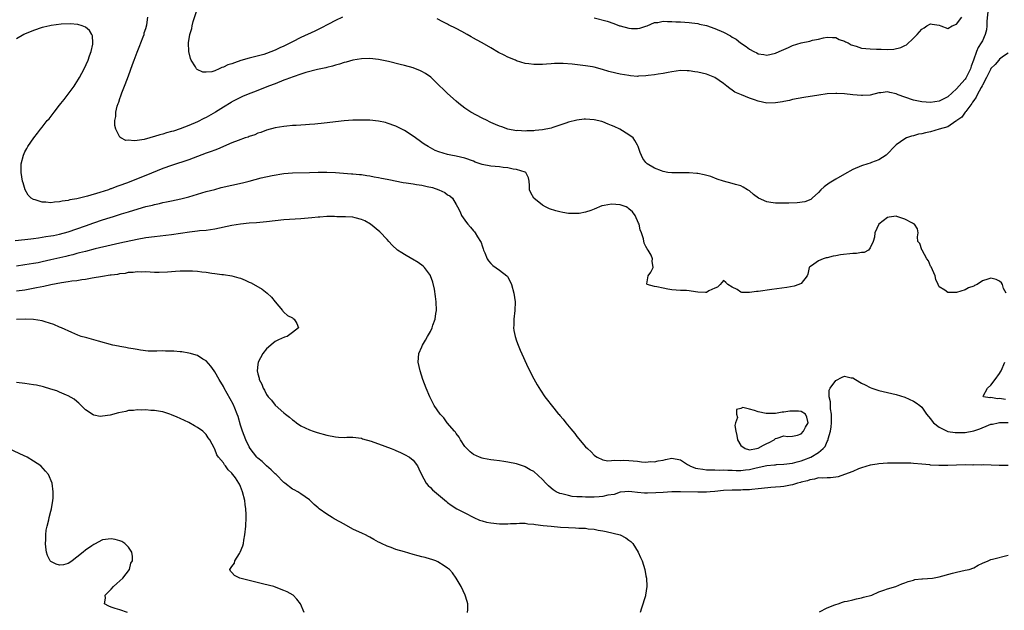
# Model space of a CAD drawing. Units: inches. Extents: x 2592000 to 2595000, y 1506000 to 1509000.
# Drawn here: x 2594414 to 2594642, y 1506436 to 1506572 of the extents above; entities that cross this region are included whole.
import ezdxf

# ---------------------------------------------------------------- set-up
doc = ezdxf.new("R2010")
doc.units = ezdxf.units.IN
doc.header["$MEASUREMENT"] = 0
doc.layers.add('LD25921506_2ft', color=110, linetype='Continuous')

msp = doc.modelspace()

# ---------------------------------------------------------------- linework, layer by layer
at = {"layer": 'LD25921506_2ft'}
for points, elevation in [([(2594488.64, 1506573), (2594487, 1506572.2), (2594485.38, 1506571.38), (2594483.58, 1506570.42), (2594483, 1506570.16), (2594482.23, 1506569.77), (2594479, 1506568.27), (2594477, 1506567.3), (2594475, 1506566.28), (2594474.13, 1506565.87), (2594473, 1506565.31), (2594471, 1506564.55), (2594470.36, 1506564.36), (2594467.64, 1506563.64), (2594467, 1506563.5), (2594465.09, 1506562.91), (2594463.57, 1506562.43), (2594463, 1506562.2), (2594462.06, 1506561.94), (2594461, 1506561.38), (2594460.66, 1506561.34), (2594460.03, 1506561), (2594459, 1506560.58), (2594458.34, 1506560.34), (2594457, 1506560.2), (2594456.21, 1506560.21), (2594454.89, 1506560.89), (2594454.81, 1506561), (2594454.54, 1506561.46), (2594453.54, 1506563), (2594453.38, 1506563.38), (2594452.96, 1506565), (2594452.91, 1506567), (2594453.23, 1506569), (2594453.66, 1506570.34), (2594453.74, 1506571), (2594453.99, 1506571.99), (2594454.97, 1506574.97)], 8106), ([(2594638.32, 1506575), (2594638.04, 1506572.04), (2594638.01, 1506571), (2594637.92, 1506570.08), (2594637.66, 1506569), (2594637, 1506567.51), (2594636.74, 1506567), (2594636.03, 1506565.97), (2594635.66, 1506565), (2594634.95, 1506563), (2594634.4, 1506561.6), (2594634.26, 1506561), (2594633.16, 1506558.84), (2594633, 1506558.62), (2594632.2, 1506557.8), (2594631, 1506556.37), (2594629, 1506554.51), (2594627, 1506553.53), (2594625, 1506553.24), (2594623, 1506553.34), (2594621, 1506553.73), (2594619, 1506554.43), (2594617.49, 1506555), (2594617.16, 1506555.16), (2594617, 1506555.23), (2594615.53, 1506555.53), (2594615, 1506555.66), (2594613.44, 1506555.44), (2594613, 1506555.41), (2594611, 1506554.93), (2594609.18, 1506554.82), (2594609, 1506554.8), (2594607, 1506554.97), (2594605, 1506555.22), (2594603.28, 1506555.28), (2594603, 1506555.31), (2594601, 1506555.18), (2594599.07, 1506554.93), (2594595.63, 1506554.37), (2594593, 1506553.87), (2594592.31, 1506553.69), (2594591, 1506553.44), (2594590.65, 1506553.35), (2594589, 1506553.1), (2594587, 1506553.08), (2594585, 1506553.5), (2594584.16, 1506553.84), (2594583, 1506554.21), (2594581.15, 1506555), (2594579.63, 1506555.63), (2594579, 1506556.08), (2594578.42, 1506556.42), (2594577.76, 1506557), (2594577, 1506557.58), (2594575, 1506559.01), (2594573, 1506559.8), (2594571, 1506560.24), (2594570.32, 1506560.32), (2594569, 1506560.54), (2594568.54, 1506560.54), (2594567, 1506560.59), (2594565, 1506560.32), (2594564.18, 1506560.18), (2594563, 1506559.94), (2594561.8, 1506559.8), (2594561, 1506559.65), (2594559.48, 1506559.48), (2594559, 1506559.4), (2594557.3, 1506559.3), (2594557, 1506559.27), (2594555.42, 1506559.41), (2594555, 1506559.43), (2594553, 1506559.8), (2594552.01, 1506560.01), (2594550.42, 1506560.42), (2594548.88, 1506560.88), (2594547, 1506561.38), (2594546.56, 1506561.44), (2594545, 1506561.74), (2594541.91, 1506562.09), (2594539.76, 1506562.24), (2594537.79, 1506562.21), (2594537, 1506562.14), (2594535.92, 1506562.08), (2594535, 1506562), (2594533.99, 1506562.01), (2594533, 1506562), (2594531.83, 1506562.17), (2594531, 1506562.25), (2594529, 1506562.88), (2594528.74, 1506563), (2594527, 1506563.72), (2594526.14, 1506564.14), (2594524.82, 1506564.82), (2594523, 1506565.85), (2594521.03, 1506567), (2594519.71, 1506567.71), (2594519, 1506568.14), (2594518.45, 1506568.45), (2594517.54, 1506569), (2594516.33, 1506569.67), (2594515, 1506570.37), (2594513.22, 1506571.22), (2594513, 1506571.35), (2594511.89, 1506571.89), (2594510.61, 1506572.61)], 8106), ([(2594642.51, 1506509), (2594641.92, 1506510.08), (2594641.68, 1506511), (2594641.41, 1506511.41), (2594641, 1506511.81), (2594640.19, 1506512.19), (2594639, 1506512.53), (2594638.26, 1506512.26), (2594637, 1506511.85), (2594635.76, 1506511), (2594635.21, 1506510.79), (2594635, 1506510.67), (2594633.77, 1506510.23), (2594633, 1506509.76), (2594631, 1506509.2), (2594629.19, 1506509.19), (2594629, 1506509.2), (2594628.29, 1506509.71), (2594627, 1506510.45), (2594626.77, 1506511), (2594626.18, 1506512.18), (2594626.02, 1506513), (2594625.11, 1506515.11), (2594625, 1506515.31), (2594624.5, 1506516.5), (2594624.15, 1506517), (2594623.04, 1506518.96), (2594623.03, 1506519), (2594623.04, 1506519.04), (2594623, 1506519.09), (2594622.5, 1506520.5), (2594622.03, 1506521), (2594621.92, 1506522.08), (2594622.15, 1506523), (2594621.92, 1506523.92), (2594621.3, 1506525), (2594621.1, 1506525.1), (2594621, 1506525.12), (2594620.79, 1506525.21), (2594619, 1506526.2), (2594617.18, 1506526.82), (2594617, 1506526.9), (2594615.38, 1506526.62), (2594615, 1506526.59), (2594612.97, 1506525.03), (2594612.09, 1506523), (2594611.98, 1506522.02), (2594611.71, 1506521), (2594611, 1506519.5), (2594610.56, 1506519), (2594609.58, 1506518.42), (2594609, 1506518.41), (2594607.81, 1506518.19), (2594607, 1506518.21), (2594604.09, 1506517.91), (2594603, 1506517.68), (2594602.4, 1506517.6), (2594601, 1506517.24), (2594600.79, 1506517.21), (2594600.06, 1506517), (2594599, 1506516.55), (2594597.37, 1506515.37), (2594597, 1506515.13), (2594596.86, 1506515), (2594596.55, 1506513.45), (2594596.37, 1506513), (2594595, 1506511.29), (2594594.44, 1506511), (2594593.34, 1506510.66), (2594591.65, 1506510.35), (2594588.15, 1506509.85), (2594585, 1506509.42), (2594584.6, 1506509.4), (2594583, 1506509.2), (2594581.2, 1506509.2), (2594581, 1506509.26), (2594580.15, 1506509.85), (2594579, 1506510.38), (2594577.97, 1506511), (2594577.5, 1506511.5), (2594577, 1506511.92), (2594576.23, 1506511), (2594575.62, 1506510.38), (2594575, 1506510.16), (2594573.54, 1506509.54), (2594573, 1506509.21), (2594572.81, 1506509.19), (2594571, 1506509.28), (2594569.46, 1506509.46), (2594569, 1506509.54), (2594568.39, 1506509.61), (2594567, 1506509.63), (2594565, 1506509.82), (2594564.04, 1506509.96), (2594563, 1506510.16), (2594561.54, 1506510.46), (2594561, 1506510.53), (2594559.28, 1506511), (2594559.21, 1506511.21), (2594559.51, 1506513), (2594560.14, 1506513.86), (2594560.63, 1506515), (2594560.45, 1506516.45), (2594560.53, 1506517), (2594560.2, 1506517.8), (2594559.5, 1506519), (2594559.29, 1506519.29), (2594559, 1506519.85), (2594558.59, 1506520.59), (2594558.42, 1506521.58), (2594557.96, 1506523), (2594557.67, 1506523.67), (2594557.42, 1506525), (2594557.27, 1506525.27), (2594556.51, 1506527), (2594555.84, 1506527.84), (2594555, 1506528.6), (2594554.77, 1506528.77), (2594554.38, 1506529), (2594553, 1506529.49), (2594551, 1506529.63), (2594549.31, 1506529.31), (2594548.77, 1506529.23), (2594547, 1506528.51), (2594546.21, 1506528.21), (2594545, 1506527.82), (2594543.52, 1506527.52), (2594543, 1506527.47), (2594541.45, 1506527.45), (2594541, 1506527.49), (2594539.7, 1506527.7), (2594539, 1506527.85), (2594538.11, 1506528.11), (2594536.59, 1506528.59), (2594535.71, 1506529), (2594535, 1506529.43), (2594533.02, 1506531.02), (2594532.26, 1506532.26), (2594532, 1506533), (2594532, 1506534), (2594531.92, 1506535), (2594531.73, 1506535.73), (2594531.1, 1506537), (2594531, 1506537.05), (2594529, 1506537.71), (2594528.21, 1506537.79), (2594527, 1506538.07), (2594525.86, 1506538.14), (2594525, 1506538.26), (2594523, 1506538.44), (2594521, 1506538.84), (2594519.39, 1506539.39), (2594519, 1506539.58), (2594517, 1506540.32), (2594515, 1506540.78), (2594513.75, 1506541), (2594513, 1506541.15), (2594511, 1506541.76), (2594510.12, 1506542.12), (2594509, 1506542.7), (2594508.47, 1506543), (2594507.56, 1506543.56), (2594507, 1506543.96), (2594506.37, 1506544.37), (2594505, 1506545.38), (2594503, 1506546.7), (2594501, 1506547.71), (2594499, 1506548.44), (2594498.56, 1506548.56), (2594497, 1506548.9), (2594495, 1506549.1), (2594493.14, 1506549.14), (2594491, 1506549.09), (2594489, 1506548.95), (2594484.4, 1506548.4), (2594482.18, 1506548.18), (2594481, 1506548.11), (2594480.03, 1506548.03), (2594477.89, 1506547.89), (2594477, 1506547.85), (2594475.71, 1506547.71), (2594475, 1506547.65), (2594473, 1506547.33), (2594471, 1506546.8), (2594469.72, 1506546.28), (2594469, 1506546.07), (2594468.28, 1506545.72), (2594467, 1506545.31), (2594466.79, 1506545.21), (2594466.09, 1506545), (2594464.42, 1506544.42), (2594463, 1506543.87), (2594459.62, 1506542.38), (2594459, 1506542.19), (2594458.16, 1506541.84), (2594457, 1506541.46), (2594453, 1506539.93), (2594449, 1506538.64), (2594447, 1506537.9), (2594443, 1506536.32), (2594438.52, 1506534.52), (2594437, 1506533.95), (2594436.28, 1506533.72), (2594435, 1506533.22), (2594434.83, 1506533.17), (2594434.35, 1506533), (2594432.33, 1506532.33), (2594429.52, 1506531.52), (2594427, 1506530.91), (2594425.38, 1506530.62), (2594425, 1506530.51), (2594423.66, 1506530.34), (2594423, 1506530.18), (2594421.86, 1506530.14), (2594421, 1506529.99), (2594419.86, 1506530.14), (2594419, 1506530.11), (2594417.34, 1506530.66), (2594417, 1506530.72), (2594416.47, 1506531), (2594415.75, 1506531.75), (2594415.02, 1506533), (2594414.57, 1506534.57), (2594414.46, 1506535), (2594414.11, 1506537), (2594414.11, 1506539), (2594414.64, 1506541), (2594415, 1506541.77), (2594415.42, 1506542.58), (2594415.68, 1506543), (2594417.06, 1506545), (2594417.93, 1506546.07), (2594418.56, 1506547), (2594419, 1506547.49), (2594420.14, 1506549), (2594420.58, 1506549.42), (2594421.73, 1506551), (2594423, 1506552.56), (2594423.3, 1506553), (2594424.07, 1506553.93), (2594426.39, 1506557), (2594426.64, 1506557.36), (2594427.41, 1506558.59), (2594427.65, 1506559), (2594428.71, 1506561), (2594429.63, 1506563), (2594429.99, 1506563.99), (2594430.33, 1506565), (2594430.71, 1506566.71), (2594430.74, 1506567), (2594430.63, 1506568.63), (2594430.51, 1506569), (2594429.93, 1506569.93), (2594429, 1506570.66), (2594428.28, 1506571), (2594427.29, 1506571.29), (2594425.45, 1506571.45), (2594423.37, 1506571.37), (2594421.07, 1506571.07), (2594420.74, 1506571), (2594419.36, 1506570.64), (2594419, 1506570.56), (2594417, 1506569.92), (2594414.92, 1506569.08), (2594414.75, 1506569), (2594413, 1506567.98)], 8110), ([(2594643, 1506564.67), (2594641.92, 1506563.92), (2594641, 1506563.22), (2594640.79, 1506563), (2594639.98, 1506562.02), (2594639, 1506561.09), (2594638.89, 1506560.89), (2594637.96, 1506559), (2594637, 1506557.23), (2594636.93, 1506557.07), (2594636.72, 1506556.72), (2594635.81, 1506555), (2594635.58, 1506554.42), (2594635, 1506553.69), (2594634.75, 1506553.25), (2594634.54, 1506553), (2594633.16, 1506551.16), (2594633.04, 1506550.96), (2594633, 1506550.93), (2594632.22, 1506549.78), (2594631.06, 1506549), (2594631, 1506548.94), (2594630.86, 1506548.86), (2594629, 1506547.59), (2594627, 1506546.99), (2594625, 1506546.42), (2594623.8, 1506546.2), (2594623, 1506545.97), (2594622.16, 1506545.84), (2594621, 1506545.49), (2594620.58, 1506545.42), (2594619.44, 1506545), (2594619, 1506544.77), (2594617, 1506543.36), (2594616.61, 1506543), (2594615, 1506541.31), (2594614.68, 1506541), (2594613, 1506539.9), (2594611.33, 1506539.33), (2594611, 1506539.18), (2594610.45, 1506539), (2594609, 1506538.56), (2594607, 1506537.68), (2594605, 1506536.61), (2594603, 1506535.47), (2594601.46, 1506534.54), (2594600.31, 1506533.69), (2594599.58, 1506533), (2594599, 1506532.37), (2594597.54, 1506531), (2594597.24, 1506530.76), (2594595.8, 1506530.2), (2594594.05, 1506529.95), (2594592.12, 1506529.88), (2594591, 1506529.87), (2594589, 1506529.9), (2594587.93, 1506530.07), (2594587, 1506530.16), (2594585.06, 1506531.06), (2594583.92, 1506531.92), (2594583, 1506532.71), (2594582.54, 1506533), (2594581.56, 1506533.56), (2594581, 1506533.86), (2594579.76, 1506534.24), (2594579, 1506534.43), (2594577, 1506534.97), (2594575.47, 1506535.47), (2594574.02, 1506536.02), (2594572.48, 1506536.47), (2594571, 1506536.75), (2594570.78, 1506536.78), (2594569, 1506536.92), (2594566.88, 1506536.88), (2594565, 1506536.89), (2594564.09, 1506537), (2594563, 1506537.2), (2594562.63, 1506537.37), (2594561, 1506538.02), (2594559.27, 1506539), (2594559.14, 1506539.14), (2594559, 1506539.32), (2594558.24, 1506540.24), (2594557.62, 1506541.62), (2594557.21, 1506543), (2594557, 1506543.34), (2594556.41, 1506544.41), (2594556.06, 1506545), (2594555, 1506545.74), (2594552.95, 1506547), (2594551.63, 1506547.63), (2594551, 1506547.87), (2594550.22, 1506548.22), (2594549, 1506548.71), (2594548.77, 1506548.77), (2594547, 1506549.21), (2594545, 1506549.33), (2594544.68, 1506549.32), (2594543, 1506549.12), (2594541, 1506548.62), (2594540.39, 1506548.39), (2594539, 1506547.94), (2594537.4, 1506547.4), (2594537, 1506547.28), (2594535, 1506546.84), (2594533.31, 1506546.69), (2594533, 1506546.62), (2594531.39, 1506546.61), (2594531, 1506546.54), (2594529.32, 1506546.68), (2594529, 1506546.67), (2594527, 1506547.06), (2594525.54, 1506547.54), (2594525, 1506547.69), (2594524.14, 1506548.14), (2594523, 1506548.55), (2594522.73, 1506548.73), (2594522.15, 1506549), (2594521, 1506549.59), (2594518.39, 1506551), (2594517, 1506551.93), (2594515.58, 1506553), (2594515, 1506553.5), (2594513, 1506555.3), (2594510.11, 1506558.11), (2594509.08, 1506559.08), (2594507.89, 1506559.89), (2594507, 1506560.39), (2594506.59, 1506560.59), (2594505.57, 1506561), (2594505, 1506561.21), (2594503, 1506561.76), (2594501.98, 1506562.02), (2594499.32, 1506562.68), (2594497, 1506563.17), (2594495, 1506563.39), (2594493, 1506563.34), (2594491, 1506563), (2594489.46, 1506562.54), (2594489, 1506562.45), (2594487.91, 1506562.09), (2594487, 1506561.87), (2594486.34, 1506561.66), (2594485, 1506561.34), (2594484.74, 1506561.26), (2594482.82, 1506560.82), (2594480.16, 1506560.16), (2594479, 1506559.8), (2594477.19, 1506559.19), (2594475.48, 1506558.52), (2594475, 1506558.36), (2594473, 1506557.57), (2594471.5, 1506557), (2594469, 1506556), (2594466.4, 1506555), (2594465.41, 1506554.59), (2594463, 1506553.33), (2594462.81, 1506553.19), (2594461, 1506552.11), (2594459.18, 1506551), (2594457, 1506549.75), (2594456.5, 1506549.5), (2594455, 1506548.7), (2594453, 1506547.84), (2594451, 1506547.09), (2594449.4, 1506546.6), (2594449, 1506546.45), (2594447.83, 1506546.17), (2594447, 1506545.89), (2594446.26, 1506545.74), (2594445, 1506545.3), (2594444.73, 1506545.27), (2594443.94, 1506545), (2594442.65, 1506544.65), (2594441, 1506544.43), (2594440.3, 1506544.3), (2594439, 1506544.44), (2594438.41, 1506544.41), (2594437.22, 1506545), (2594437, 1506545.2), (2594436.06, 1506547), (2594435.87, 1506547.87), (2594435.86, 1506549), (2594436.03, 1506549.97), (2594436.05, 1506551), (2594436.35, 1506552.35), (2594436.57, 1506553), (2594436.73, 1506553.27), (2594437, 1506554.12), (2594437.26, 1506554.74), (2594437.31, 1506555), (2594437.45, 1506555.45), (2594438.11, 1506557), (2594438.76, 1506558.76), (2594438.86, 1506559), (2594439, 1506559.37), (2594439.96, 1506562.04), (2594440.28, 1506563), (2594441, 1506564.86), (2594441.62, 1506566.38), (2594441.88, 1506567), (2594442.42, 1506568.42), (2594442.61, 1506569), (2594442.67, 1506569.33), (2594443, 1506570.37), (2594443.24, 1506571.24), (2594443.46, 1506573)], 8108), ([(2594547, 1506572.82), (2594550.03, 1506572.03), (2594551.55, 1506571.55), (2594552.86, 1506571), (2594553, 1506570.95), (2594555, 1506570.4), (2594555.66, 1506570.34), (2594557, 1506570.34), (2594557.55, 1506570.45), (2594559, 1506570.89), (2594559.29, 1506571), (2594561, 1506571.74), (2594561.76, 1506571.76), (2594563, 1506572.04), (2594563.96, 1506571.96), (2594565, 1506572.01), (2594565.94, 1506571.94), (2594567, 1506571.89), (2594569, 1506571.73), (2594569.64, 1506571.64), (2594571, 1506571.5), (2594571.38, 1506571.38), (2594573, 1506571.05), (2594575, 1506570.35), (2594577, 1506569.47), (2594578.62, 1506568.62), (2594579, 1506568.38), (2594579.88, 1506567.88), (2594580.92, 1506567), (2594582.21, 1506566.21), (2594583, 1506565.55), (2594584.02, 1506565), (2594584.68, 1506564.68), (2594585, 1506564.49), (2594586.32, 1506564.32), (2594587, 1506564.17), (2594589, 1506564.63), (2594589.87, 1506565), (2594592.02, 1506565.98), (2594593, 1506566.38), (2594595, 1506567.02), (2594597, 1506567.45), (2594597.62, 1506567.62), (2594599, 1506567.85), (2594600.2, 1506568.2), (2594601, 1506568.38), (2594602.24, 1506568.24), (2594603, 1506568.3), (2594603.77, 1506567.77), (2594605, 1506567.44), (2594605.27, 1506567.27), (2594605.88, 1506567), (2594606.59, 1506566.59), (2594607.76, 1506566.24), (2594609, 1506565.83), (2594611, 1506565.61), (2594612.45, 1506565.55), (2594613, 1506565.53), (2594613.55, 1506565.55), (2594615, 1506565.47), (2594616.47, 1506565.53), (2594618.08, 1506565.92), (2594619, 1506566.42), (2594619.39, 1506566.61), (2594621, 1506568.09), (2594621.88, 1506569), (2594622.44, 1506569.56), (2594623, 1506570.24), (2594623.5, 1506570.5), (2594624.09, 1506571), (2594625, 1506571.43), (2594625.34, 1506571.34), (2594627, 1506571.1), (2594627.37, 1506571), (2594629, 1506570.39), (2594630.02, 1506571), (2594631, 1506571.36), (2594632.21, 1506573)], 8104), ([(2594412.75, 1506521.25), (2594415, 1506521.46), (2594416.37, 1506521.63), (2594417, 1506521.69), (2594418.14, 1506521.86), (2594419, 1506521.96), (2594419.87, 1506522.13), (2594421, 1506522.28), (2594421.58, 1506522.42), (2594423, 1506522.7), (2594425, 1506523.25), (2594427, 1506523.9), (2594429, 1506524.61), (2594431, 1506525.35), (2594433, 1506526.05), (2594433.74, 1506526.26), (2594435, 1506526.67), (2594435.26, 1506526.74), (2594437.4, 1506527.4), (2594439, 1506527.86), (2594440.26, 1506528.26), (2594443, 1506529.07), (2594444.55, 1506529.45), (2594445, 1506529.59), (2594446.2, 1506529.8), (2594447, 1506530.02), (2594447.85, 1506530.15), (2594449, 1506530.42), (2594451.14, 1506530.86), (2594453, 1506531.34), (2594457, 1506532.55), (2594459, 1506533.08), (2594460.53, 1506533.47), (2594465.44, 1506534.56), (2594467.02, 1506534.98), (2594469.75, 1506535.75), (2594472.32, 1506536.32), (2594475, 1506536.75), (2594477, 1506536.9), (2594481, 1506536.99), (2594483, 1506537.07), (2594485, 1506537.07), (2594486.97, 1506536.97), (2594490.68, 1506536.68), (2594491, 1506536.67), (2594492.53, 1506536.53), (2594493, 1506536.5), (2594494.29, 1506536.29), (2594495, 1506536.21), (2594495.99, 1506535.99), (2594497, 1506535.82), (2594497.66, 1506535.66), (2594499, 1506535.42), (2594499.34, 1506535.34), (2594502.69, 1506534.69), (2594503.41, 1506534.59), (2594505, 1506534.33), (2594505.78, 1506534.22), (2594507, 1506534.03), (2594508.25, 1506533.75), (2594509.5, 1506533.5), (2594510.98, 1506533), (2594512.37, 1506532.37), (2594513, 1506531.83), (2594513.54, 1506531.54), (2594514.12, 1506531), (2594515, 1506529.53), (2594515.28, 1506529), (2594515.88, 1506527.88), (2594516.23, 1506527), (2594517.41, 1506525.41), (2594517.68, 1506525), (2594518.33, 1506524.33), (2594519, 1506523.47), (2594519.22, 1506523.22), (2594519.37, 1506523), (2594519.95, 1506522.05), (2594520.63, 1506521), (2594520.75, 1506520.75), (2594521, 1506519.98), (2594521.28, 1506519.28), (2594521.36, 1506519), (2594521.64, 1506518.36), (2594522.18, 1506517), (2594522.49, 1506516.49), (2594523, 1506515.93), (2594523.47, 1506515.47), (2594525, 1506514.35), (2594526.75, 1506513), (2594526.86, 1506512.86), (2594527.6, 1506511.6), (2594527.82, 1506511), (2594528.35, 1506509), (2594528.64, 1506507), (2594528.58, 1506505), (2594528.36, 1506503), (2594528.36, 1506501.64), (2594528.3, 1506501), (2594528.36, 1506500.36), (2594528.64, 1506499), (2594529, 1506497.95), (2594529.36, 1506497), (2594529.83, 1506495.83), (2594531.71, 1506491.71), (2594533, 1506489.16), (2594533.76, 1506487.76), (2594534.52, 1506486.52), (2594535.56, 1506485), (2594536.2, 1506484.2), (2594537, 1506483.14), (2594537.6, 1506482.4), (2594538.75, 1506481), (2594538.87, 1506480.87), (2594539, 1506480.69), (2594539.78, 1506479.78), (2594540.39, 1506479), (2594541.58, 1506477.58), (2594542.03, 1506477), (2594542.5, 1506476.5), (2594543, 1506475.8), (2594545, 1506473.44), (2594545.43, 1506473), (2594546.26, 1506472.26), (2594547, 1506471.44), (2594547.26, 1506471.26), (2594547.71, 1506471), (2594549, 1506470.42), (2594550.19, 1506470.19), (2594551, 1506470.21), (2594551.68, 1506470.32), (2594553, 1506470.27), (2594553.71, 1506470.29), (2594555, 1506470.26), (2594557, 1506470.1), (2594557.95, 1506469.95), (2594559, 1506469.86), (2594560.02, 1506469.98), (2594561, 1506469.91), (2594561.83, 1506470.17), (2594563, 1506470.33), (2594563.54, 1506470.46), (2594565, 1506470.76), (2594567, 1506470.39), (2594568.65, 1506469.35), (2594569.07, 1506469.07), (2594569.2, 1506469), (2594570.5, 1506468.5), (2594571, 1506468.39), (2594572.2, 1506468.2), (2594573, 1506468.1), (2594574.07, 1506468.07), (2594575, 1506468.08), (2594576.02, 1506468.02), (2594577, 1506468.08), (2594577.98, 1506467.98), (2594579, 1506468), (2594579.93, 1506467.93), (2594581, 1506467.95), (2594582.04, 1506468.04), (2594583, 1506468.15), (2594584.52, 1506468.52), (2594587, 1506469.08), (2594588.77, 1506469.23), (2594589, 1506469.26), (2594589.29, 1506469.29), (2594591, 1506469.37), (2594593, 1506469.64), (2594594.06, 1506469.94), (2594595, 1506470.17), (2594595.62, 1506470.38), (2594597.2, 1506471), (2594599, 1506472.12), (2594600.11, 1506473), (2594600.52, 1506473.48), (2594601, 1506474.63), (2594601.15, 1506474.85), (2594601.21, 1506475), (2594601.25, 1506475.25), (2594601.78, 1506477), (2594601.96, 1506478.04), (2594602, 1506479), (2594601.98, 1506479.98), (2594601.99, 1506481), (2594601.82, 1506482.18), (2594601.78, 1506483), (2594601.8, 1506483.8), (2594601.46, 1506485), (2594601.46, 1506486.54), (2594601.67, 1506487), (2594603, 1506488.76), (2594604.48, 1506489.52), (2594605, 1506489.75), (2594606.57, 1506489.43), (2594607, 1506489.36), (2594607.56, 1506489), (2594609, 1506488.2), (2594609.81, 1506487.81), (2594611, 1506487.13), (2594611.35, 1506487), (2594613, 1506486.45), (2594615, 1506486.02), (2594617, 1506485.56), (2594619, 1506484.9), (2594621, 1506484.01), (2594621.64, 1506483.64), (2594622.49, 1506483), (2594623, 1506482.58), (2594624.08, 1506481), (2594625, 1506479.91), (2594625.36, 1506479.36), (2594625.65, 1506479), (2594627, 1506477.93), (2594628.99, 1506476.99), (2594630.71, 1506476.71), (2594631, 1506476.7), (2594633, 1506476.75), (2594635, 1506477.14), (2594636.42, 1506477.58), (2594638.44, 1506478.44), (2594639, 1506478.63), (2594639.32, 1506478.68), (2594640.65, 1506479), (2594641, 1506479.06), (2594643.01, 1506479.01)], 8112), ([(2594643, 1506469.09), (2594640.91, 1506469.09), (2594637.2, 1506469.2), (2594636.84, 1506469.16), (2594635, 1506469.2), (2594634.81, 1506469.19), (2594633, 1506469.2), (2594629, 1506469.11), (2594627, 1506469.1), (2594626.89, 1506469.11), (2594625, 1506469.18), (2594624.79, 1506469.21), (2594623, 1506469.37), (2594621, 1506469.58), (2594620.39, 1506469.61), (2594618.34, 1506469.66), (2594617, 1506469.62), (2594616.38, 1506469.62), (2594615, 1506469.59), (2594613, 1506469.5), (2594612.58, 1506469.42), (2594611, 1506469.17), (2594609, 1506468.51), (2594608.3, 1506468.3), (2594607, 1506467.69), (2594605.03, 1506467), (2594603.58, 1506466.42), (2594603, 1506466.37), (2594601.78, 1506466.22), (2594601, 1506466.26), (2594599.85, 1506466.15), (2594599, 1506466.21), (2594598.11, 1506465.89), (2594597, 1506465.79), (2594596.47, 1506465.53), (2594595, 1506465.2), (2594594.85, 1506465.15), (2594594.16, 1506465), (2594593, 1506464.59), (2594592.54, 1506464.54), (2594591, 1506464.21), (2594590.16, 1506464.16), (2594589, 1506464.04), (2594587.98, 1506463.98), (2594585.78, 1506463.78), (2594585, 1506463.65), (2594583.55, 1506463.55), (2594583, 1506463.44), (2594581.42, 1506463.42), (2594581, 1506463.38), (2594579, 1506463.37), (2594577, 1506463.25), (2594575, 1506463.07), (2594573.92, 1506463), (2594573, 1506462.92), (2594571, 1506462.87), (2594567.01, 1506462.99), (2594565, 1506462.96), (2594563, 1506462.86), (2594561.28, 1506462.72), (2594559.35, 1506462.65), (2594559, 1506462.64), (2594558.66, 1506462.66), (2594557, 1506462.83), (2594555.75, 1506463), (2594555, 1506463.08), (2594554.09, 1506463), (2594553, 1506462.88), (2594551.61, 1506462.39), (2594550.18, 1506462.18), (2594549, 1506461.89), (2594548.18, 1506461.82), (2594547, 1506461.74), (2594546.25, 1506461.75), (2594545, 1506461.74), (2594544.17, 1506461.83), (2594543, 1506461.85), (2594541.9, 1506461.9), (2594541, 1506462.1), (2594539.45, 1506462.55), (2594539, 1506462.61), (2594538.14, 1506463), (2594537.44, 1506463.44), (2594537, 1506463.86), (2594536.38, 1506464.38), (2594535.78, 1506465), (2594535, 1506465.87), (2594533, 1506467.66), (2594532.11, 1506468.11), (2594531, 1506468.8), (2594530.84, 1506468.84), (2594530.4, 1506469), (2594529, 1506469.43), (2594527, 1506469.85), (2594526.02, 1506470.02), (2594525, 1506470.18), (2594523.71, 1506470.29), (2594523, 1506470.4), (2594521.32, 1506470.68), (2594521, 1506470.75), (2594520.4, 1506471), (2594519, 1506471.65), (2594518.26, 1506472.26), (2594517.44, 1506473), (2594517, 1506473.5), (2594515.98, 1506475), (2594515.66, 1506475.66), (2594515, 1506476.47), (2594514.8, 1506476.8), (2594514.59, 1506477), (2594512.93, 1506479), (2594512.09, 1506480.09), (2594511.29, 1506481), (2594509.92, 1506483), (2594508.84, 1506485), (2594508, 1506487), (2594507.28, 1506489), (2594506.61, 1506491), (2594506.17, 1506493), (2594506.33, 1506495), (2594507, 1506496.57), (2594507.16, 1506497), (2594507.84, 1506498.16), (2594508.3, 1506499), (2594509, 1506500.17), (2594509.4, 1506501), (2594509.58, 1506501.58), (2594510.09, 1506503), (2594510.27, 1506504.27), (2594510.39, 1506505), (2594510.35, 1506507), (2594510.23, 1506508.23), (2594509.97, 1506509.97), (2594509.59, 1506511.59), (2594509.06, 1506513), (2594509, 1506513.11), (2594507.61, 1506515), (2594507.3, 1506515.3), (2594506.15, 1506516.15), (2594504.89, 1506516.89), (2594504.68, 1506517), (2594503, 1506518), (2594502.35, 1506518.35), (2594501.41, 1506519), (2594500.15, 1506520.15), (2594499.36, 1506521), (2594499, 1506521.43), (2594497.25, 1506523.25), (2594495.15, 1506525), (2594493.77, 1506525.77), (2594493, 1506526.09), (2594491.55, 1506526.45), (2594491, 1506526.64), (2594489.32, 1506526.68), (2594489, 1506526.74), (2594487.29, 1506526.71), (2594486.77, 1506526.77), (2594485, 1506526.76), (2594483.35, 1506526.65), (2594483, 1506526.66), (2594481.52, 1506526.48), (2594479, 1506526.23), (2594475, 1506525.98), (2594473, 1506525.78), (2594471, 1506525.54), (2594468.67, 1506525.33), (2594467, 1506525.22), (2594465, 1506525), (2594463, 1506524.69), (2594459, 1506523.89), (2594457, 1506523.58), (2594455.43, 1506523.43), (2594455, 1506523.37), (2594453.18, 1506523.18), (2594449, 1506522.57), (2594445, 1506522.11), (2594443, 1506521.83), (2594441, 1506521.45), (2594437, 1506520.6), (2594435, 1506520.16), (2594431.27, 1506519.27), (2594429, 1506518.7), (2594427.66, 1506518.34), (2594427, 1506518.19), (2594426.07, 1506517.93), (2594425, 1506517.68), (2594424.47, 1506517.53), (2594421, 1506516.71), (2594419, 1506516.26), (2594418.08, 1506516.08), (2594417, 1506515.87), (2594415, 1506515.55), (2594413, 1506515.29)], 8114), ([(2594413, 1506509.55), (2594415, 1506509.83), (2594417.7, 1506510.3), (2594419.37, 1506510.63), (2594421.01, 1506511.01), (2594423.49, 1506511.49), (2594425, 1506511.7), (2594425.85, 1506511.85), (2594427, 1506511.97), (2594428.19, 1506512.19), (2594429, 1506512.3), (2594430.6, 1506512.6), (2594432.99, 1506512.99), (2594434.77, 1506513.23), (2594435, 1506513.27), (2594436.54, 1506513.46), (2594437, 1506513.57), (2594438.31, 1506513.69), (2594439, 1506513.85), (2594440.11, 1506513.89), (2594441, 1506514.02), (2594442.01, 1506513.98), (2594443, 1506514.03), (2594444.06, 1506513.94), (2594445, 1506513.92), (2594446.13, 1506513.87), (2594448.07, 1506513.93), (2594449, 1506514.03), (2594449.91, 1506514.09), (2594451, 1506514.2), (2594451.8, 1506514.2), (2594453, 1506514.23), (2594453.83, 1506514.17), (2594455, 1506514.11), (2594456.01, 1506513.99), (2594457, 1506513.9), (2594458.32, 1506513.68), (2594459, 1506513.61), (2594460.66, 1506513.34), (2594461, 1506513.32), (2594463, 1506513.03), (2594464.61, 1506512.61), (2594465, 1506512.47), (2594466.05, 1506512.05), (2594467, 1506511.59), (2594467.41, 1506511.41), (2594469.98, 1506509.98), (2594471.17, 1506509), (2594472.13, 1506508.13), (2594473, 1506507.04), (2594474.71, 1506505), (2594474.82, 1506504.82), (2594475, 1506504.63), (2594475.88, 1506503.88), (2594477, 1506503.28), (2594477.15, 1506503.15), (2594477.43, 1506503), (2594478.02, 1506502.02), (2594478.41, 1506501), (2594477, 1506499.91), (2594475.78, 1506499), (2594475.2, 1506498.8), (2594473.79, 1506498.21), (2594473, 1506497.78), (2594472.55, 1506497.45), (2594471, 1506496.1), (2594470.15, 1506495), (2594469.08, 1506493), (2594469, 1506492.49), (2594468.87, 1506491), (2594469, 1506490.32), (2594469.32, 1506489.32), (2594469.34, 1506489), (2594469.96, 1506487.96), (2594470.24, 1506487), (2594470.55, 1506486.55), (2594471, 1506485.56), (2594471.42, 1506485), (2594472.2, 1506484.19), (2594473, 1506483.1), (2594475, 1506481.31), (2594475.38, 1506481), (2594476.31, 1506480.31), (2594477, 1506479.67), (2594477.42, 1506479.42), (2594477.93, 1506479), (2594479, 1506478.27), (2594481, 1506477.32), (2594481.79, 1506477), (2594482.72, 1506476.72), (2594485, 1506476.12), (2594487, 1506475.71), (2594487.68, 1506475.68), (2594489, 1506475.55), (2594489.61, 1506475.61), (2594491, 1506475.61), (2594493, 1506475.41), (2594493.28, 1506475.28), (2594495.27, 1506474.73), (2594498.42, 1506473.58), (2594499.93, 1506473), (2594500.68, 1506472.68), (2594501, 1506472.53), (2594502.07, 1506472.07), (2594503, 1506471.63), (2594504.19, 1506471), (2594505, 1506470.29), (2594505.99, 1506469), (2594506.34, 1506468.34), (2594506.95, 1506467), (2594508.04, 1506465), (2594508.47, 1506464.47), (2594509, 1506463.97), (2594509.47, 1506463.47), (2594512.72, 1506460.72), (2594513, 1506460.51), (2594513.85, 1506459.85), (2594515.13, 1506459), (2594517, 1506458.1), (2594519.08, 1506457), (2594520.43, 1506456.43), (2594521, 1506456.26), (2594521.98, 1506455.98), (2594523, 1506455.76), (2594525, 1506455.56), (2594525.58, 1506455.58), (2594527, 1506455.55), (2594527.62, 1506455.62), (2594529, 1506455.65), (2594529.69, 1506455.69), (2594531, 1506455.68), (2594531.6, 1506455.6), (2594533, 1506455.48), (2594533.39, 1506455.39), (2594535.16, 1506455.16), (2594537.01, 1506454.99), (2594539.18, 1506454.82), (2594541, 1506454.71), (2594542.65, 1506454.65), (2594543.44, 1506454.56), (2594545, 1506454.53), (2594545.58, 1506454.42), (2594547, 1506454.32), (2594547.89, 1506454.11), (2594549, 1506453.96), (2594549.8, 1506453.8), (2594553.05, 1506453), (2594554.29, 1506452.29), (2594555, 1506451.81), (2594555.47, 1506451.47), (2594555.98, 1506451), (2594557.21, 1506449), (2594557.75, 1506447.75), (2594558.09, 1506447), (2594558.7, 1506445), (2594559, 1506443.48), (2594559.11, 1506443), (2594559.23, 1506441), (2594558.91, 1506439), (2594558.88, 1506438.88), (2594557.99, 1506435.99), (2594557.63, 1506435)], 8116), ([(2594517.64, 1506435), (2594517.67, 1506435.67), (2594517.68, 1506437), (2594517.54, 1506437.54), (2594517.1, 1506439), (2594516.12, 1506441), (2594514.97, 1506443), (2594514.17, 1506444.17), (2594513.42, 1506445), (2594513, 1506445.3), (2594512.18, 1506445.82), (2594510.77, 1506446.77), (2594510.29, 1506447), (2594509.32, 1506447.32), (2594509, 1506447.38), (2594507.76, 1506447.76), (2594507, 1506447.92), (2594506.18, 1506448.18), (2594505, 1506448.47), (2594503, 1506449.04), (2594501, 1506449.64), (2594499.93, 1506450.07), (2594499, 1506450.38), (2594497.67, 1506451), (2594497.22, 1506451.22), (2594497, 1506451.35), (2594495.92, 1506451.92), (2594495, 1506452.47), (2594494.64, 1506452.64), (2594493.98, 1506453), (2594493.3, 1506453.3), (2594491, 1506454.36), (2594489, 1506455.46), (2594488.03, 1506456.03), (2594486.73, 1506456.73), (2594486.25, 1506457), (2594485, 1506457.79), (2594483.24, 1506459), (2594483, 1506459.25), (2594482.05, 1506460.05), (2594481, 1506461.11), (2594479, 1506462.54), (2594478.3, 1506463), (2594477.43, 1506463.43), (2594477, 1506463.6), (2594475.28, 1506465), (2594475, 1506465.16), (2594473.21, 1506467), (2594473, 1506467.15), (2594472.09, 1506468.09), (2594471, 1506469), (2594469.97, 1506469.97), (2594469, 1506470.79), (2594468.8, 1506471), (2594467.22, 1506473), (2594467, 1506473.37), (2594466.21, 1506475), (2594465.47, 1506477), (2594465, 1506478.45), (2594464.41, 1506480.41), (2594464.21, 1506481), (2594463.65, 1506482.35), (2594463.28, 1506483.28), (2594461.19, 1506487), (2594461, 1506487.36), (2594460.02, 1506489), (2594459, 1506490.79), (2594458.84, 1506491), (2594458.08, 1506492.08), (2594457, 1506493.31), (2594456.26, 1506493.74), (2594455, 1506494.55), (2594454.67, 1506494.67), (2594453.37, 1506495), (2594453, 1506495.11), (2594451.39, 1506495.39), (2594451, 1506495.45), (2594449.55, 1506495.55), (2594449, 1506495.61), (2594447.58, 1506495.58), (2594447, 1506495.63), (2594445.55, 1506495.55), (2594445, 1506495.59), (2594443.59, 1506495.59), (2594441.81, 1506495.81), (2594441, 1506495.94), (2594440.12, 1506496.12), (2594439, 1506496.26), (2594438.41, 1506496.41), (2594437, 1506496.63), (2594436.71, 1506496.71), (2594435.34, 1506497), (2594432.08, 1506497.92), (2594431, 1506498.19), (2594429.37, 1506498.63), (2594429, 1506498.72), (2594428.05, 1506499), (2594427.29, 1506499.29), (2594425.87, 1506499.87), (2594423.44, 1506501), (2594423, 1506501.17), (2594421.72, 1506501.72), (2594419.65, 1506502.35), (2594419, 1506502.59), (2594417, 1506502.95), (2594415.03, 1506503.03), (2594413, 1506502.95)], 8118), ([(2594642.34, 1506484.34), (2594641, 1506484.57), (2594640.52, 1506484.52), (2594639, 1506484.81), (2594638.73, 1506484.73), (2594637.26, 1506485), (2594637.18, 1506485.18), (2594638.19, 1506487), (2594639, 1506487.67), (2594639.95, 1506489), (2594641, 1506490.39), (2594641.23, 1506490.77), (2594641.35, 1506491), (2594642.2, 1506493)], 8110), ([(2594479.71, 1506435), (2594478.88, 1506437), (2594478.07, 1506438.07), (2594477.22, 1506439), (2594475.77, 1506439.77), (2594475, 1506440.08), (2594474.37, 1506440.37), (2594472.73, 1506441), (2594470.41, 1506441.59), (2594467, 1506442.43), (2594464.85, 1506443), (2594463.6, 1506443.6), (2594463, 1506444.3), (2594462.63, 1506444.63), (2594462.52, 1506445), (2594463, 1506445.71), (2594463.59, 1506446.41), (2594463.67, 1506447), (2594464.72, 1506448.72), (2594464.91, 1506449), (2594465.52, 1506450.48), (2594465.64, 1506451), (2594465.75, 1506451.75), (2594465.98, 1506453), (2594466.19, 1506455), (2594466.3, 1506457), (2594466.3, 1506457.7), (2594466.23, 1506459), (2594466.06, 1506460.06), (2594465.96, 1506461), (2594465.47, 1506463), (2594465, 1506464.22), (2594464.73, 1506464.73), (2594464.61, 1506465), (2594463.8, 1506466.21), (2594463.22, 1506467), (2594463.11, 1506467.11), (2594463, 1506467.29), (2594462.1, 1506468.1), (2594461.49, 1506469), (2594461.25, 1506469.25), (2594461, 1506469.73), (2594459.91, 1506471), (2594459.52, 1506471.52), (2594459, 1506472.88), (2594458.92, 1506473), (2594457.87, 1506475), (2594457.5, 1506475.5), (2594457, 1506476.23), (2594456.65, 1506476.65), (2594456.26, 1506477), (2594455, 1506477.86), (2594454.3, 1506478.3), (2594453.02, 1506479.02), (2594451, 1506479.97), (2594450.27, 1506480.27), (2594449, 1506480.84), (2594448.58, 1506481), (2594447, 1506481.53), (2594446.4, 1506481.6), (2594445, 1506481.84), (2594444.15, 1506481.85), (2594443, 1506481.97), (2594442.1, 1506481.91), (2594441, 1506482.02), (2594440.17, 1506481.83), (2594439, 1506481.81), (2594438.37, 1506481.63), (2594436.69, 1506481.31), (2594434.74, 1506480.74), (2594433, 1506480.49), (2594432.47, 1506480.47), (2594431, 1506480.75), (2594430.81, 1506480.81), (2594429, 1506482), (2594428.06, 1506483), (2594427.52, 1506483.52), (2594427, 1506483.91), (2594426.43, 1506484.43), (2594425, 1506485.24), (2594424.61, 1506485.39), (2594423, 1506486.1), (2594422.35, 1506486.35), (2594421, 1506486.8), (2594419.31, 1506487.31), (2594417.66, 1506487.66), (2594417, 1506487.78), (2594415, 1506488.11), (2594413, 1506488.29)], 8120), ([(2594438.78, 1506435), (2594437, 1506435.6), (2594435.92, 1506435.92), (2594435, 1506436.28), (2594434.45, 1506436.45), (2594433.46, 1506437), (2594433.69, 1506438.31), (2594433.56, 1506439), (2594435, 1506440.43), (2594435.53, 1506441), (2594436.26, 1506441.74), (2594437, 1506442.37), (2594437.71, 1506443), (2594439.23, 1506445), (2594439.56, 1506446.44), (2594439.91, 1506447), (2594439.97, 1506447.97), (2594439.78, 1506449), (2594439, 1506450.16), (2594438.18, 1506451), (2594437.46, 1506451.46), (2594437, 1506451.64), (2594435.92, 1506451.92), (2594435, 1506452.11), (2594433, 1506451.82), (2594431.15, 1506450.85), (2594431, 1506450.81), (2594430.47, 1506450.47), (2594429, 1506449.46), (2594428.49, 1506449), (2594427, 1506447.82), (2594425.92, 1506447), (2594425.42, 1506446.58), (2594425, 1506446.39), (2594423.92, 1506446.08), (2594423, 1506445.95), (2594422.25, 1506446.25), (2594421, 1506446.83), (2594420.83, 1506447), (2594420.25, 1506448.25), (2594419.96, 1506449), (2594419.83, 1506450.17), (2594419.77, 1506451), (2594419.87, 1506451.87), (2594419.87, 1506453), (2594419.94, 1506454.06), (2594420.14, 1506455), (2594420.5, 1506456.5), (2594420.59, 1506457), (2594421, 1506458.51), (2594421.12, 1506459), (2594421.49, 1506461), (2594421.52, 1506461.52), (2594421.57, 1506463), (2594421.27, 1506465), (2594420.43, 1506467), (2594419.78, 1506467.78), (2594418.65, 1506469), (2594417, 1506470.11), (2594415.48, 1506471), (2594413.81, 1506471.81), (2594411, 1506473.1)], 8122), ([(2594599.2, 1506435.2), (2594601, 1506436.11), (2594602.76, 1506436.76), (2594603, 1506436.86), (2594603.6, 1506437), (2594604.56, 1506437.44), (2594605, 1506437.54), (2594605.66, 1506437.66), (2594607, 1506437.98), (2594607.8, 1506438.2), (2594609, 1506438.42), (2594609.44, 1506438.56), (2594611.39, 1506439), (2594613, 1506439.78), (2594614.16, 1506440.16), (2594615, 1506440.52), (2594616.94, 1506441), (2594618.36, 1506441.64), (2594619, 1506441.86), (2594619.8, 1506442.2), (2594621, 1506442.51), (2594621.37, 1506442.63), (2594623, 1506442.81), (2594623.15, 1506442.85), (2594625.42, 1506443), (2594627, 1506443.27), (2594630.1, 1506444.1), (2594631, 1506444.39), (2594633, 1506444.83), (2594633.91, 1506445), (2594635, 1506445.35), (2594636.04, 1506445.96), (2594637, 1506446.42), (2594638.37, 1506447), (2594639, 1506447.29), (2594639.36, 1506447.36), (2594643, 1506448.32)], 8114)]:
    msp.add_lwpolyline(points, dxfattribs=dict(at, elevation=elevation))
at = {"layer": 'LD25921506_2ft', "elevation": 8110}
msp.add_lwpolyline([(2594582.03, 1506473), (2594582.77, 1506472.77), (2594583, 1506472.75), (2594584.62, 1506473), (2594584.91, 1506473.09), (2594585, 1506473.09), (2594586.21, 1506473.79), (2594587, 1506474.2), (2594587.56, 1506474.44), (2594588.74, 1506475), (2594589, 1506475.32), (2594589.38, 1506475.38), (2594591, 1506475.99), (2594591.8, 1506475.8), (2594593, 1506475.9), (2594594.13, 1506476.13), (2594595, 1506476.43), (2594595.54, 1506477), (2594596.01, 1506477.99), (2594596.58, 1506479), (2594596.32, 1506480.32), (2594596.01, 1506481), (2594595, 1506481.61), (2594594.34, 1506481.66), (2594593, 1506481.69), (2594592.32, 1506481.68), (2594591, 1506481.41), (2594590.58, 1506481.42), (2594589, 1506481.13), (2594588.85, 1506481.15), (2594587, 1506481.11), (2594586.84, 1506481.16), (2594585, 1506481.51), (2594584.17, 1506481.83), (2594583, 1506482.1), (2594581.48, 1506482.52), (2594581, 1506482.32), (2594579.96, 1506482.04), (2594580, 1506481), (2594580.22, 1506480.22), (2594579.74, 1506479), (2594579.63, 1506478.37), (2594579.85, 1506477), (2594580.05, 1506476.05), (2594580.21, 1506475), (2594581, 1506473.68)], close=True, dxfattribs=at)

doc.saveas('drawing.dxf')
